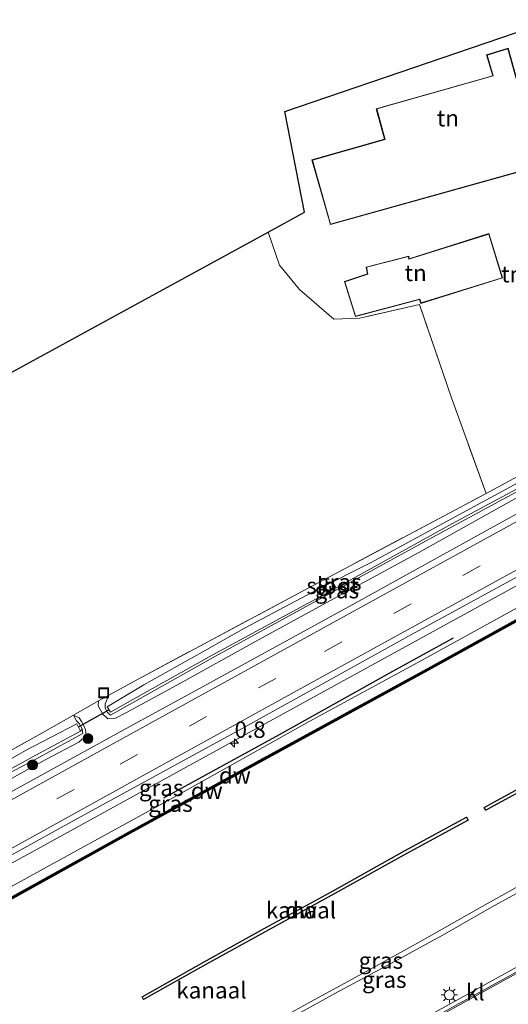
# Model space of a CAD drawing. Units: metres. Extents: x 169997 to 176088, y 359220 to 362501.
# Drawn here: x 175163 to 175237, y 362146 to 362296 of the extents above; entities that cross this region are included whole.
import ezdxf
from ezdxf.enums import TextEntityAlignment as Align

# ---------------------------------------------------------------- set-up
doc = ezdxf.new("R2010")
doc.units = ezdxf.units.M
doc.linetypes.add('IE-TERREINAFSCHEIDING', pattern=[10, 8, -2])
doc.linetypes.add('VW-3-9_STREEP', pattern=[12, 3, -9])
doc.layers.get('0').update_dxf_attribs({"lineweight": 25})
for name, color, linetype, lineweight in [('B-ME-AM-KILOMETR-S-B1', 7, 'Continuous', 18), ('B-ME-BV-GELEIDECONSTRUCTIE-GELEIDERAIL-L-B1', 213, 'BV-GELEIDERAIL', 18), ('B-ME-GR-BOOM-S-B1', 93, 'Continuous', 18), ('B-ME-GW-KRUINLIJN-L-B1', 93, 'Continuous', 18), ('B-ME-IE-GRASLAND-GV-B6', 93, 'Continuous', 18), ('B-ME-IE-GRONDWERKLIJN-GROND_INGERICHT-GV-B6', 253, 'Continuous', 18), ('B-ME-IE-HULPGEOMETRIE-L-B1', 53, 'Continuous', 18), ('B-ME-IE-INRICHTINGSELEMENT-S-B1', 253, 'Continuous', 18), ('B-ME-IE-MEUBILAIR_WEGMEUBILAIR-LICHTMAST-S-B1', 8, 'Continuous', 18), ('B-ME-IE-TERREINAFSCHEIDING-DOORGANG-L-B1', 8, 'IE-TERREINAFSCHEIDING-KUNSTMATIG-OPEN', 18), ('B-ME-IE-TERREINAFSCHEIDING-RASTERHEKWERK-L-B1', 8, 'IE-TERREINAFSCHEIDING', 18), ('B-ME-KG-KADASTRAAL-DAKRAND-L-B1', 13, 'Continuous', 18), ('B-ME-OB-WATERLIJN-L-B1', 133, 'OB-WATERLIJN', 18), ('B-ME-OG-BEBOUWING-GV-B6', 173, 'Continuous', 18), ('B-ME-OG-WATER-GV-B6', 153, 'Continuous', 18), ('B-ME-VH-VERH_SOORT-BITUMEN-GV-B6', 8, 'IE-TERREINAFSCHEIDING-NATUURLIJK-HOUTWAL', 18), ('B-ME-VH-VERH_SOORT-KLINKERS-GV-B6', 8, 'IE-TERREINAFSCHEIDING-NATUURLIJK-HOUTWAL', 18), ('B-ME-VW-MARKERING-39STREEP-015-L-B1', 255, 'VW-3-9_STREEP', 18), ('B-ME-VW-MARKERING-STREEP-015-L-B1', 7, 'Continuous', 18)]:
    doc.layers.add(name, color=color, linetype=linetype, lineweight=lineweight)
for name, color, linetype in [('B-ME-GC-DAMWAND-GV-B6', 10, 'Continuous'), ('B-ME-GC-DAMWAND-L-B1', 10, 'Continuous'), ('B-ME-GR-BOMENRIJ-L-B1', 10, 'Continuous'), ('B-ME-KG-KADASTRAAL-OPNAMEDTMGRENS-L-B1', 10, 'Continuous'), ('B-ME-KW-DUIKER-L-B1', 10, 'Continuous')]:
    doc.layers.add(name, color=color, linetype=linetype)
doc.styles.add('NLCS-ISO', font='NLCS-ISO.TTF')
doc.linetypes.add('BV-GELEIDERAIL', pattern='A,10,-3,[108,NLCS.SHX,S=1,R=0,X=0,Y=0],-3', length=16)
doc.linetypes.add('IE-TERREINAFSCHEIDING-KUNSTMATIG-OPEN', pattern='A,7,-1.5,[67,NLCS.SHX,S=0.75,R=0,X=0,Y=0],-1.5', length=10)
doc.linetypes.add('IE-TERREINAFSCHEIDING-NATUURLIJK-HOUTWAL', pattern='A,7,-1.5,[67,NLCS.SHX,S=0.75,R=45,X=0,Y=0],-1.5,7,-1.5,[70,NLCS.SHX,S=0.75,R=0,X=0,Y=0],-1.5', length=20)
doc.linetypes.add('OB-WATERLIJN', pattern='A,10,[32,NLCS.SHX,S=2,R=0,X=0,Y=0],-12', length=22)

# ---------------------------------------------------------------- blocks, each defined once
blk = doc.blocks.new('put')
for p, q in [((0.75, 0.75), (-0.75, 0.75)), ((-0.75, 0.75), (-0.75, -0.75)), ((0.75, -0.75), (0.75, 0.75)), ((-0.75, -0.75), (0.75, -0.75))]:
    blk.add_line(p, q)
blk.add_lwpolyline([(-0.625, 0.625), (0.625, 0.625), (0.625, -0.625), (-0.625, -0.625)], close=True)
blk = doc.blocks.new('boom')
h = blk.add_hatch(color=256)
edge = h.paths.add_edge_path()
edge.add_arc((0, 0), 0.75, 0, 360)
blk.add_circle((0, 0), 0.75)
blk = doc.blocks.new('hecto')
for p, q in [((0, 0.625), (-0.625, 0)), ((0, -0.625), (0, 0.625)), ((-0.625, 0), (0.625, 0)), ((0.625, 0), (0, -0.625))]:
    blk.add_line(p, q)
blk = doc.blocks.new('lantaarnpaal')
for p, q in [((-0.75, 0), (-1.25, 0)), ((-0.88, 0.88), (-0.53, 0.53)), ((0, 0.75), (0, 1.25)), ((0.53, 0.53), (0.88, 0.88)), ((0.75, 0), (1.25, 0)), ((-0.53, -0.53), (-0.88, -0.88)), ((0, -0.75), (0, -1.25)), ((0.53, -0.53), (0.88, -0.88))]:
    blk.add_line(p, q)
blk.add_circle((0, 0), 0.75)

msp = doc.modelspace()

# ---------------------------------------------------------------- linework, layer by layer
at = {"layer": 'B-ME-BV-GELEIDECONSTRUCTIE-GELEIDERAIL-L-B1'}
msp.add_polyline3d([(175329.955, 362260.577, 35.299), (175307.684, 362248.31, 35.238), (175279.654, 362232.883, 35.226), (175255.396, 362219.521, 35.226), (175224.516, 362202.568, 35.289), (175197.668, 362187.768, 35.27), (175164.964, 362169.793, 35.198), (175127.525, 362149.227, 35.202), (175096.302, 362131.985, 35.194), (175062.477, 362113.382, 35.349), (175037.757, 362099.765, 35.377)], dxfattribs=at)
at = {"layer": 'B-ME-GC-DAMWAND-GV-B6'}
for points in [[(175158.329, 362160.979, 34.099), (175179.381, 362172.649, 34.106), (175198.709, 362183.263, 34.098), (175225.262, 362197.798, 34.063), (175243.543, 362207.883, 34.055), (175264.577, 362219.477, 34.045), (175286.528, 362231.502, 34.082), (175305.699, 362242.081, 34.051), (175326.723, 362253.618, 34.065), (175332.151, 362256.599, 34.072), (175332.292, 362256.345, 33.5)], [(175332.292, 362256.345, 33.5), (175326.863, 362253.364, 33.5), (175305.839, 362241.827, 33.5), (175286.668, 362231.248, 33.5), (175264.717, 362219.223, 33.5), (175243.683, 362207.629, 33.5), (175225.402, 362197.544, 33.5), (175198.848, 362183.009, 33.5), (175179.521, 362172.395, 33.5), (175158.469, 362160.725, 33.5)], [(175244.1849, 362181.7189, 33.61), (175233.6624, 362175.9486, 33.61), (175233.422, 362176.387, 33.61), (175243.944, 362182.157, 33.61), (175254.964, 362188.234, 33.61), (175265.192, 362193.892, 33.61), (175265.434, 362193.4545, 33.61), (175255.2057, 362187.7963, 33.61), (175244.1849, 362181.7189, 33.61)], [(175200.41, 362158.191, 33.61), (175210.427, 362163.708, 33.61), (175221.306, 362169.754, 33.61), (175230.726, 362174.91, 33.61), (175230.9661, 362174.4714, 33.61), (175221.5475, 362169.3162, 33.61), (175210.6691, 362163.2705, 33.61), (175200.6515, 362157.7532, 33.61), (175191.0642, 362152.4581, 33.61), (175181.5987, 362147.146, 33.61), (175181.354, 362147.582, 33.61), (175190.821, 362152.895, 33.61), (175200.41, 362158.191, 33.61)]]:
    msp.add_polyline3d(points, dxfattribs=at)
at = {"layer": 'B-ME-GC-DAMWAND-L-B1'}
msp.add_polyline3d([(175040.01, 362095.802, 34.075), (175056.734, 362104.969, 34.081), (175077.706, 362116.507, 34.091), (175104.248, 362131.06, 34.109), (175120.782, 362140.172, 34.089), (175138.196, 362149.764, 34.105), (175158.399, 362160.852, 34.099), (175179.451, 362172.522, 34.106), (175198.778, 362183.136, 34.098), (175225.332, 362197.671, 34.063), (175243.613, 362207.756, 34.055), (175264.647, 362219.35, 34.045), (175286.598, 362231.375, 34.082), (175305.769, 362241.954, 34.051), (175326.793, 362253.491, 34.065), (175332.222, 362256.472, 34.072)], dxfattribs=at)
at = {"layer": 'B-ME-GR-BOMENRIJ-L-B1'}
msp.add_polyline3d([(175184.678, 362177.853, 34.385), (175202.249, 362187.487, 34.353), (175219.483, 362197.125, 34.357), (175228.755, 362202.197, 34.357)], dxfattribs=at)
at = {"layer": 'B-ME-GW-KRUINLIJN-L-B1'}
for points in [[(175331.39, 362258.001, 34.443), (175319.056, 362251.294, 34.345), (175300.165, 362240.89, 34.29), (175280.768, 362230.056, 34.294), (175261.956, 362219.822, 34.294), (175241.941, 362208.679, 34.306), (175223.321, 362198.417, 34.306), (175206.8, 362189.451, 34.306), (175186.153, 362177.909, 34.334), (175166.848, 362167.271, 34.322), (175146.65, 362156.174, 34.322), (175125.876, 362144.79, 34.322), (175106.831, 362134.264, 34.33), (175090.051, 362124.942, 34.33), (175069.363, 362113.708, 34.381), (175053.931, 362105.197, 34.381), (175039.204, 362097.221, 34.286)], [(175247.274, 362228.453, 34.203), (175238.068, 362223.344, 34.226), (175223.486, 362215.187, 34.226), (175212.16, 362209.047, 34.226), (175199.083, 362201.867, 34.234), (175186.675, 362194.995, 34.151), (175178.972, 362190.85, 34.08), (175177.231, 362189.9, 34.08), (175176.162, 362189.861, 34.08), (175175.373, 362190.577, 34.076), (175174.697, 362191.848, 33.973), (175174.712, 362192.585, 33.445)], [(175155.207, 362177.328, 34.27), (175166.747, 362183.655, 34.262), (175171.736, 362186.33, 34.258), (175172.85, 362187.275, 34.056), (175172.736, 362188.274, 34.028), (175172.133, 362189.476, 33.988), (175171.796, 362190.024, 33.897), (175170.929, 362190.408, 33.445)], [(175177.678, 362131.225, 34.369), (175178.932, 362131.269, 34.349), (175181.458, 362131.952, 34.155), (175184.289, 362133.422, 34.155), (175187.903, 362135.378, 34.187), (175192.553, 362137.935, 34.115), (175199.993, 362142.105, 33.822), (175210.709, 362148.062, 33.873), (175219.189, 362152.636, 33.873), (175227.374, 362157.089, 33.873), (175234.873, 362161.414, 33.854), (175243.433, 362166.091, 33.969), (175249.554, 362169.513, 33.969), (175255.782, 362172.948, 34.207), (175257.914, 362173.645, 34.273)]]:
    msp.add_polyline3d(points, dxfattribs=at)
at = {"layer": 'B-ME-IE-GRASLAND-GV-B6'}
for points in [[(175143.985, 362159.497, 34.528), (175170.97, 362174.419, 34.524), (175197.049, 362188.676, 34.488), (175222.368, 362202.693, 34.528), (175246.411, 362215.837, 34.528), (175269.454, 362228.395, 34.556), (175296.182, 362243.217, 34.579), (175329.426, 362261.534, 34.603), (175331.39, 362258.001, 34.443), (175319.056, 362251.294, 34.345), (175300.165, 362240.89, 34.29), (175280.768, 362230.056, 34.294), (175261.956, 362219.822, 34.294), (175241.941, 362208.679, 34.306), (175223.321, 362198.417, 34.306), (175206.8, 362189.451, 34.306), (175186.153, 362177.909, 34.334), (175166.848, 362167.271, 34.322), (175146.65, 362156.174, 34.322)], [(175146.65, 362156.174, 34.322), (175166.848, 362167.271, 34.322), (175186.153, 362177.909, 34.334), (175206.8, 362189.451, 34.306), (175223.321, 362198.417, 34.306), (175241.941, 362208.679, 34.306), (175261.956, 362219.822, 34.294), (175280.768, 362230.056, 34.294), (175300.165, 362240.89, 34.29), (175319.056, 362251.294, 34.345), (175331.39, 362258.001, 34.443), (175332.151, 362256.599, 34.072)], [(175332.151, 362256.599, 34.072), (175326.723, 362253.618, 34.065), (175305.699, 362242.081, 34.051), (175286.528, 362231.502, 34.082), (175264.577, 362219.477, 34.045), (175243.543, 362207.883, 34.055), (175225.262, 362197.798, 34.063), (175198.709, 362183.263, 34.098), (175179.381, 362172.649, 34.106), (175158.329, 362160.979, 34.099)], [(175246.993, 362229.062, 33.251), (175225.576, 362217.516, 33.044), (175192.552, 362199.395, 33.1), (175176.546, 362190.406, 33.1), (175176.086, 362190.827, 33.1), (175175.748, 362191.484, 33.1), (175175.756, 362192.144, 33.1), (175176.321, 362193.466, 33.368), (175181.433, 362196.264, 33.124), (175205.091, 362208.939, 33.052), (175233.687, 362224.167, 33.052), (175246.138, 362230.934, 33.314)], [(175247.364, 362228.495, 34.203), (175247.422, 362226.805, 34.449), (175247.005, 362225.81, 34.56), (175244.138, 362224.263, 34.675), (175235.344, 362219.372, 34.675), (175213.298, 362207.215, 34.655), (175192.246, 362195.629, 34.607), (175178.511, 362188.155, 34.496), (175147.75, 362171.275, 34.548)], [(175155.207, 362177.328, 34.27), (175166.747, 362183.655, 34.262), (175171.736, 362186.33, 34.258), (175172.85, 362187.275, 34.056), (175172.736, 362188.274, 34.028), (175172.133, 362189.476, 33.988), (175171.796, 362190.024, 33.897), (175170.929, 362190.408, 33.445), (175174.712, 362192.585, 33.445), (175174.697, 362191.848, 33.973), (175175.373, 362190.577, 34.076), (175176.162, 362189.861, 34.08), (175177.231, 362189.9, 34.08), (175178.972, 362190.85, 34.08), (175186.675, 362194.995, 34.151), (175199.083, 362201.867, 34.234), (175212.16, 362209.047, 34.226), (175223.486, 362215.187, 34.226), (175238.068, 362223.344, 34.226), (175247.274, 362228.453, 34.203), (175247.364, 362228.495, 34.203)], [(175247.274, 362228.453, 34.203), (175238.068, 362223.344, 34.226), (175223.486, 362215.187, 34.226), (175212.16, 362209.047, 34.226), (175199.083, 362201.867, 34.234), (175186.675, 362194.995, 34.151), (175178.972, 362190.85, 34.08), (175177.231, 362189.9, 34.08), (175176.162, 362189.861, 34.08), (175175.373, 362190.577, 34.076), (175174.697, 362191.848, 33.973), (175174.712, 362192.585, 33.445), (175176.321, 362193.466, 33.368), (175175.756, 362192.144, 33.1), (175175.748, 362191.484, 33.1), (175176.086, 362190.827, 33.1), (175176.546, 362190.406, 33.1), (175192.552, 362199.395, 33.1), (175225.576, 362217.516, 33.044), (175246.993, 362229.062, 33.251), (175247.274, 362228.453, 34.203)], [(175239.747, 362226.423, 32.763), (175230.128, 362221.203, 32.763), (175216.129, 362213.634, 32.763), (175208.157, 362209.601, 32.826), (175196.954, 362203.666, 32.826), (175190.515, 362200.039, 32.826), (175181.65, 362195.036, 32.826), (175176.04, 362191.671, 32.826), (175176.57, 362190.871, 32.826), (175179.967, 362192.793, 32.826), (175192.008, 362199.536, 32.822), (175209.051, 362208.807, 32.763), (175228.493, 362219.523, 32.763), (175246.845, 362229.385, 32.763)], [(175172.237, 362188.354, 33.104), (175171.975, 362187.989, 32.648), (175171.434, 362189.131, 32.648), (175163.629, 362185.049, 32.648), (175152.704, 362178.796, 32.648), (175143.2, 362173.846, 32.648), (175132.342, 362168.204, 32.648), (175130.014, 362166.791, 32.683), (175126.334, 362164.501, 32.683), (175125.776, 362165.28, 32.767), (175126.202, 362165.814, 32.85), (175146.807, 362176.986, 33.195), (175165.67, 362187.458, 33.036), (175170.929, 362190.408, 33.445), (175171.406, 362189.586, 33.104), (175171.778, 362189.165, 33.104), (175172.237, 362188.354, 33.104)], [(175151.245, 362176.429, 33.14), (175165.009, 362183.642, 33.104), (175172.338, 362187.658, 33.104), (175172.237, 362188.354, 33.104), (175171.778, 362189.165, 33.104), (175171.406, 362189.586, 33.104), (175170.929, 362190.408, 33.445), (175171.796, 362190.024, 33.897), (175172.133, 362189.476, 33.988), (175172.736, 362188.274, 34.028), (175172.85, 362187.275, 34.056), (175171.736, 362186.33, 34.258), (175166.747, 362183.655, 34.262), (175155.207, 362177.328, 34.27)], [(175125.776, 362165.28, 32.767), (175126.334, 362164.501, 32.683), (175126.834, 362163.599, 32.683), (175133.069, 362166.938, 32.687), (175140.719, 362171.128, 32.743), (175149.08, 362175.631, 32.648), (175157.406, 362180.073, 32.648), (175165.747, 362184.653, 32.648), (175171.975, 362187.989, 32.648), (175172.237, 362188.354, 33.104), (175172.338, 362187.658, 33.104), (175165.009, 362183.642, 33.104), (175151.245, 362176.429, 33.14), (175135.328, 362167.648, 32.902), (175127.824, 362163.728, 32.925), (175126.946, 362163.235, 32.925), (175126.152, 362163.705, 32.902), (175125.611, 362164.549, 32.882), (175125.776, 362165.28, 32.767)], [(175198.547, 362142.147, 33.489), (175207, 362146.788, 33.489), (175215.436, 362151.401, 33.489), (175223.982, 362156.118, 33.489), (175232.662, 362161.053, 33.489), (175240.915, 362165.662, 33.489), (175248.551, 362169.976, 33.489), (175255.759, 362173.935, 33.489), (175257.578, 362174.939, 33.489)], [(175257.578, 362174.939, 33.489), (175257.914, 362173.645, 34.273), (175255.782, 362172.948, 34.207), (175249.554, 362169.513, 33.969), (175243.433, 362166.091, 33.969), (175234.873, 362161.414, 33.854), (175227.374, 362157.089, 33.873), (175219.189, 362152.636, 33.873), (175210.709, 362148.062, 33.873), (175199.993, 362142.105, 33.822)], [(175199.993, 362142.105, 33.822), (175210.709, 362148.062, 33.873), (175219.189, 362152.636, 33.873), (175227.374, 362157.089, 33.873), (175234.873, 362161.414, 33.854), (175243.433, 362166.091, 33.969), (175249.554, 362169.513, 33.969), (175255.782, 362172.948, 34.207), (175257.914, 362173.645, 34.273), (175257.962, 362173.658, 34.273), (175258.788, 362170.476, 34.338), (175248.523, 362164.818, 34.338), (175250.914, 362160.438, 34.234), (175251.979, 362161.025, 34.278), (175252.572, 362159.944, 34.234), (175231.712, 362148.405, 34.139), (175211.978, 362137.494, 34.143)]]:
    msp.add_polyline3d(points, dxfattribs=at)
at = {"layer": 'B-ME-IE-GRONDWERKLIJN-GROND_INGERICHT-GV-B6'}
for points in [[(175249.025, 362297.989, 33.532), (175252.134, 362292.334, 33.536), (175259.444, 362296.179, 33.342), (175265.813, 362280.625, 33.342), (175272.951, 362261.53, 33.33), (175278.37, 362248.282, 33.314), (175263.62, 362240.07, 33.167), (175254.839, 362235.328, 33.171), (175250.356, 362233.351, 33.37), (175250.266, 362233.309, 33.37), (175246.228, 362230.976, 33.314), (175246.138, 362230.934, 33.314), (175233.687, 362224.167, 33.052), (175228.422, 362238.7, 33.144), (175223.547, 362252.916, 33.31), (175214.511, 362250.862, 33.31), (175210.536, 362250.701, 33.35), (175205.33, 362255.214, 33.354), (175202.266, 362258.93, 33.421), (175200.564, 362263.951, 33.378), (175206.092, 362266.983, 33.592), (175203.069, 362282.294, 33.596), (175249.025, 362297.989, 33.532)], [(175207.206, 362274.944, 33.5), (175210.014, 362265.096, 33.5), (175252.544, 362276.986, 33.5), (175249.673, 362286.882, 33.5), (175239.286, 362283.938, 33.5), (175237.031, 362291.922, 33.5), (175233.771, 362290.929, 33.5), (175234.697, 362287.745, 33.5), (175216.988, 362282.73, 33.5), (175218.262, 362278.076, 33.5), (175207.206, 362274.944, 33.5)], [(175070.439, 362192.85, 32.652), (175200.564, 362263.951, 33.378), (175202.266, 362258.93, 33.421), (175205.33, 362255.214, 33.354), (175210.536, 362250.701, 33.35), (175214.511, 362250.862, 33.31), (175223.547, 362252.916, 33.31), (175228.422, 362238.7, 33.144), (175233.687, 362224.167, 33.052)], [(175234.132, 362263.716, 33.35), (175221.983, 362259.871, 33.35), (175221.96, 362260.275, 33.35), (175215.428, 362258.622, 33.35), (175215.656, 362257.589, 33.35), (175212.154, 362256.418, 33.35), (175213.812, 362251.089, 33.35), (175223.584, 362253.681, 33.35), (175223.766, 362253.103, 33.35), (175236.179, 362256.975, 33.35), (175234.132, 362263.716, 33.35)], [(175233.687, 362224.167, 33.052), (175205.091, 362208.939, 33.052), (175181.433, 362196.264, 33.124), (175176.321, 362193.466, 33.368), (175174.712, 362192.585, 33.445), (175170.929, 362190.408, 33.445), (175165.67, 362187.458, 33.036), (175146.807, 362176.986, 33.195)]]:
    msp.add_polyline3d(points, dxfattribs=at)
at = {"layer": 'B-ME-IE-HULPGEOMETRIE-L-B1'}
msp.add_line((175171.975, 362187.989, 32.648), (175172.237, 362188.354, 33.104), dxfattribs=at)
at = {"layer": 'B-ME-IE-TERREINAFSCHEIDING-DOORGANG-L-B1'}
msp.add_line((175170.929, 362190.408, 33.445), (175174.712, 362192.585, 33.445), dxfattribs=at)
at = {"layer": 'B-ME-IE-TERREINAFSCHEIDING-RASTERHEKWERK-L-B1'}
msp.add_line((175174.712, 362192.585, 33.445), (175176.321, 362193.466, 33.368), dxfattribs=at)
for points in [[(175233.687, 362224.167, 33.052), (175228.422, 362238.7, 33.144), (175223.547, 362252.916, 33.31), (175214.511, 362250.862, 33.31), (175210.536, 362250.701, 33.35), (175205.33, 362255.214, 33.354), (175202.266, 362258.93, 33.421), (175200.564, 362263.951, 33.378)], [(175176.321, 362193.466, 33.368), (175181.433, 362196.264, 33.124), (175205.091, 362208.939, 33.052), (175233.687, 362224.167, 33.052)], [(175170.929, 362190.408, 33.445), (175165.67, 362187.458, 33.036), (175146.807, 362176.986, 33.195), (175126.202, 362165.814, 32.85)]]:
    msp.add_polyline3d(points, dxfattribs=at)
at = {"layer": 'B-ME-KG-KADASTRAAL-DAKRAND-L-B1'}
for points in [[(175210.048, 362265.158, 37.931), (175207.268, 362274.91, 37.931), (175218.323, 362278.041, 37.931), (175217.049, 362282.695, 35.956), (175234.759, 362287.711, 36.075), (175233.833, 362290.896, 35.119), (175236.997, 362291.859, 35.135), (175239.251, 362283.876, 37.856), (175249.639, 362286.82, 37.856), (175252.482, 362277.021, 37.955), (175210.048, 362265.158, 37.931)], [(175213.846, 362251.15, 35.079), (175223.617, 362253.742, 35.829), (175223.799, 362253.166, 35.619), (175236.117, 362257.008, 35.861), (175234.099, 362263.653, 35.861), (175221.937, 362259.804, 35.924), (175221.914, 362260.212, 35.492), (175215.487, 362258.585, 35.5), (175215.715, 362257.556, 35.976), (175212.216, 362256.386, 35.976), (175213.846, 362251.15, 35.079)]]:
    msp.add_polyline3d(points, dxfattribs=at)
at = {"layer": 'B-ME-KG-KADASTRAAL-OPNAMEDTMGRENS-L-B1'}
msp.add_polyline3d([(175005.123, 362157.161, 33.239), (175025.188, 362168.125, 33.163), (175041.951, 362179.983, 33.159), (175064.231, 362189.458, 33.298), (175067.548, 362191.27, 33.362), (175068.377, 362191.724, 33.362), (175068.793, 362191.951, 32.592), (175069.217, 362192.182, 32.398), (175069.583, 362192.382, 32.311), (175070.439, 362192.85, 32.652), (175200.564, 362263.951, 33.378), (175206.092, 362266.983, 33.592), (175203.069, 362282.294, 33.596), (175249.025, 362297.989, 33.532), (175252.134, 362292.334, 33.536), (175259.444, 362296.179, 33.342), (175260.526, 362296.75, 33.1), (175261.687, 362297.492, 33.421), (175298.524, 362317.477, 33.624)], dxfattribs=at)
at = {"layer": 'B-ME-KW-DUIKER-L-B1'}
msp.add_line((175171.683, 362188.644, 32.553), (175176.309, 362191.255, 32.553), dxfattribs=at)
at = {"layer": 'B-ME-OB-WATERLIJN-L-B1'}
for points in [[(175265.192, 362193.892, 33.61), (175254.964, 362188.234, 33.61), (175243.944, 362182.157, 33.61), (175233.422, 362176.387, 33.61), (175233.6624, 362175.9486, 33.61), (175244.1849, 362181.7189, 33.61), (175255.2057, 362187.7963, 33.61), (175265.434, 362193.4545, 33.61), (175265.192, 362193.892, 33.61)], [(175221.306, 362169.754, 33.61), (175230.726, 362174.91, 33.61), (175230.9661, 362174.4714, 33.61), (175221.5475, 362169.3162, 33.61), (175210.6691, 362163.2705, 33.61), (175200.6515, 362157.7532, 33.61), (175191.0642, 362152.4581, 33.61), (175181.5987, 362147.146, 33.61), (175181.354, 362147.582, 33.61), (175190.821, 362152.895, 33.61), (175200.41, 362158.191, 33.61), (175210.427, 362163.708, 33.61), (175221.306, 362169.754, 33.61)]]:
    msp.add_polyline3d(points, dxfattribs=at)
at = {"layer": 'B-ME-OG-BEBOUWING-GV-B6'}
for points in [[(175252.544, 362276.986, 33.5), (175210.014, 362265.096, 33.5), (175207.206, 362274.944, 33.5), (175218.262, 362278.076, 33.5), (175216.988, 362282.73, 33.5), (175234.697, 362287.745, 33.5), (175233.771, 362290.929, 33.5), (175237.031, 362291.922, 33.5), (175239.286, 362283.938, 33.5), (175249.673, 362286.882, 33.5), (175252.544, 362276.986, 33.5)], [(175234.132, 362263.716, 33.35), (175236.179, 362256.975, 33.35), (175223.766, 362253.103, 33.35), (175223.584, 362253.681, 33.35), (175213.812, 362251.089, 33.35), (175212.154, 362256.418, 33.35), (175215.656, 362257.589, 33.35), (175215.428, 362258.622, 33.35), (175221.96, 362260.275, 33.35), (175221.983, 362259.871, 33.35), (175234.132, 362263.716, 33.35)]]:
    msp.add_polyline3d(points, dxfattribs=at)
at = {"layer": 'B-ME-OG-WATER-GV-B6'}
for points in [[(175158.469, 362160.725, 33.5), (175179.521, 362172.395, 33.5), (175198.848, 362183.009, 33.5), (175225.402, 362197.544, 33.5), (175243.683, 362207.629, 33.5), (175264.717, 362219.223, 33.5), (175286.668, 362231.248, 33.5), (175305.839, 362241.827, 33.5), (175326.863, 362253.364, 33.5), (175332.292, 362256.345, 33.5), (175349.212, 362225.715, 33.492), (175341.758, 362221.435, 33.485), (175340.187, 362220.884, 33.485), (175338.72, 362220.802, 33.485), (175337.74, 362220.775, 33.485), (175337.252, 362220.499, 33.485)], [(175246.631, 362229.854, 32.763), (175246.845, 362229.385, 32.763), (175228.493, 362219.523, 32.763), (175209.051, 362208.807, 32.763), (175192.008, 362199.536, 32.822), (175179.967, 362192.793, 32.826), (175176.57, 362190.871, 32.826), (175176.04, 362191.671, 32.826), (175181.65, 362195.036, 32.826), (175190.515, 362200.039, 32.826), (175196.954, 362203.666, 32.826), (175208.157, 362209.601, 32.826), (175216.129, 362213.634, 32.763), (175230.128, 362221.203, 32.763), (175239.747, 362226.423, 32.763), (175246.631, 362229.854, 32.763)], [(175337.252, 362220.499, 33.485), (175336.604, 362221.643, 33.485), (175335.395, 362220.982, 33.485), (175336.398, 362219.227, 33.485), (175334.015, 362217.807, 33.489), (175323.939, 362211.912, 33.489), (175312.639, 362205.624, 33.489), (175304.563, 362201.195, 33.489), (175295.617, 362196.455, 33.489), (175286.521, 362191.455, 33.489), (175279.037, 362187.052, 33.489), (175271.207, 362182.308, 33.489), (175264.506, 362178.63, 33.489), (175261.322, 362176.855, 33.489), (175259.005, 362175.285, 33.489), (175257.578, 362174.939, 33.489), (175255.759, 362173.935, 33.489), (175248.551, 362169.976, 33.489), (175240.915, 362165.662, 33.489), (175232.662, 362161.053, 33.489), (175223.982, 362156.118, 33.489), (175215.436, 362151.401, 33.489), (175207, 362146.788, 33.489), (175198.547, 362142.147, 33.489)], [(175244.1849, 362181.7189, 33.61), (175255.2057, 362187.7963, 33.61), (175265.434, 362193.4545, 33.61), (175265.192, 362193.892, 33.61), (175254.964, 362188.234, 33.61), (175243.944, 362182.157, 33.61), (175233.422, 362176.387, 33.61), (175233.6624, 362175.9486, 33.61), (175244.1849, 362181.7189, 33.61)], [(175133.069, 362166.938, 32.687), (175126.834, 362163.599, 32.683), (175126.334, 362164.501, 32.683), (175130.014, 362166.791, 32.683), (175132.342, 362168.204, 32.648), (175143.2, 362173.846, 32.648), (175152.704, 362178.796, 32.648), (175163.629, 362185.049, 32.648), (175171.434, 362189.131, 32.648), (175171.975, 362187.989, 32.648), (175165.747, 362184.653, 32.648), (175157.406, 362180.073, 32.648), (175149.08, 362175.631, 32.648), (175140.719, 362171.128, 32.743), (175133.069, 362166.938, 32.687)], [(175200.41, 362158.191, 33.61), (175190.821, 362152.895, 33.61), (175181.354, 362147.582, 33.61), (175181.5987, 362147.146, 33.61), (175191.0642, 362152.4581, 33.61), (175200.6515, 362157.7532, 33.61), (175210.6691, 362163.2705, 33.61), (175221.5475, 362169.3162, 33.61), (175230.9661, 362174.4714, 33.61), (175230.726, 362174.91, 33.61), (175221.306, 362169.754, 33.61), (175210.427, 362163.708, 33.61), (175200.41, 362158.191, 33.61)]]:
    msp.add_polyline3d(points, dxfattribs=at)
at = {"layer": 'B-ME-VH-VERH_SOORT-BITUMEN-GV-B6'}
for points in [[(175247.422, 362226.805, 34.449), (175252.556, 362229.297, 34.5), (175252.867, 362229.193, 34.496), (175253.255, 362229.184, 34.548), (175258.719, 362232.313, 34.631), (175280.355, 362244.005, 34.583), (175306.313, 362258.309, 34.587), (175325.351, 362268.911, 34.475), (175329.426, 362261.534, 34.603), (175296.182, 362243.217, 34.579), (175269.454, 362228.395, 34.556), (175246.411, 362215.837, 34.528), (175222.368, 362202.693, 34.528), (175197.049, 362188.676, 34.488), (175170.97, 362174.419, 34.524), (175143.985, 362159.497, 34.528)], [(175147.75, 362171.275, 34.548), (175178.511, 362188.155, 34.496), (175192.246, 362195.629, 34.607), (175213.298, 362207.215, 34.655), (175235.344, 362219.372, 34.675), (175244.138, 362224.263, 34.675), (175247.005, 362225.81, 34.56), (175247.422, 362226.805, 34.449)], [(175157.595, 362106.801, 34.211), (175175.719, 362116.764, 34.222), (175189.341, 362124.254, 34.175), (175210.348, 362135.954, 34.175), (175234.196, 362149.065, 34.175), (175253.283, 362159.557, 34.226), (175264.981, 362166.009, 34.226), (175289.741, 362179.625, 34.175), (175320.375, 362196.589, 34.23), (175348.674, 362212.135, 34.23), (175354.831, 362215.543, 34.195)]]:
    msp.add_polyline3d(points, dxfattribs=at)
at = {"layer": 'B-ME-VH-VERH_SOORT-KLINKERS-GV-B6'}
for points in [[(175155.382, 362106.225, 34.187), (175166.239, 362112.23, 34.187), (175182.97, 362121.528, 34.294), (175192.212, 362126.69, 34.258), (175211.978, 362137.494, 34.143), (175231.712, 362148.405, 34.139), (175252.572, 362159.944, 34.234), (175261.86, 362164.958, 34.226), (175264.675, 362166.564, 34.226), (175271.058, 362169.893, 34.215), (175281.056, 362175.319, 34.215), (175296.86, 362184.085, 34.215), (175314.867, 362194.077, 34.211), (175334.082, 362204.797, 34.211), (175343.107, 362209.77, 34.25), (175352.298, 362214.987, 34.298), (175352.432, 362214.762, 34.29), (175354.611, 362215.942, 34.243)], [(175354.611, 362215.942, 34.243), (175354.831, 362215.543, 34.195), (175348.674, 362212.135, 34.23), (175320.375, 362196.589, 34.23), (175289.741, 362179.625, 34.175), (175264.981, 362166.009, 34.226), (175253.283, 362159.557, 34.226), (175234.196, 362149.065, 34.175), (175210.348, 362135.954, 34.175), (175189.341, 362124.254, 34.175), (175175.719, 362116.764, 34.222), (175157.595, 362106.801, 34.211)]]:
    msp.add_polyline3d(points, dxfattribs=at)
at = {"layer": 'B-ME-VW-MARKERING-39STREEP-015-L-B1'}
msp.add_polyline3d([(175035.161, 362104.332, 34.687), (175055.096, 362115.309, 34.71), (175086.205, 362132.447, 34.691), (175117.435, 362149.603, 34.679), (175147.369, 362166.118, 34.651), (175178.05, 362182.972, 34.706), (175209.135, 362200.136, 34.679), (175240.384, 362217.297, 34.679), (175271.646, 362234.503, 34.655), (175298.07, 362249.039, 34.75), (175317.65, 362259.837, 34.651), (175327.39, 362265.221, 34.591)], dxfattribs=at)
at = {"layer": 'B-ME-VW-MARKERING-STREEP-015-L-B1'}
for points in [[(175113.112, 362150.981, 34.544), (175130.094, 362160.296, 34.54), (175146.096, 362169.088, 34.599), (175182.442, 362189.115, 34.504), (175213.488, 362206.209, 34.607), (175238.39, 362219.907, 34.639), (175248.985, 362225.738, 34.595)], [(175253.159, 362220.668, 34.579), (175234.672, 362210.509, 34.603), (175207.45, 362195.541, 34.599), (175181.552, 362181.25, 34.579), (175159.309, 362168.982, 34.583), (175133.581, 362154.851, 34.599), (175115.358, 362144.789, 34.603)], [(175354.886, 362215.444, 34.311), (175330.993, 362202.233, 34.242), (175295.149, 362182.478, 34.262), (175264.46, 362165.499, 34.226), (175231.306, 362147.242, 34.183), (175199.104, 362129.432, 34.183), (175171.457, 362114.199, 34.262), (175141.97, 362097.966, 34.135), (175122.05, 362086.988, 34.29), (175104.899, 362077.537, 34.433)]]:
    msp.add_polyline3d(points, dxfattribs=at)

# ---------------------------------------------------------------- block references
at = {"layer": 'B-ME-AM-KILOMETR-S-B1', "rotation": 90}
msp.add_blockref('hecto', (175195.429, 362186.189, 34.54), dxfattribs=at)
at = {"layer": 'B-ME-GR-BOOM-S-B1', "rotation": 90}
for p in [(175173.148, 362186.867, 34.183), (175164.699, 362182.86, 33.925)]:
    msp.add_blockref('boom', p, dxfattribs=at)
at = {"layer": 'B-ME-IE-INRICHTINGSELEMENT-S-B1', "rotation": 90}
msp.add_blockref('put', (175175.529, 362193.834, 33.524), dxfattribs=at)
at = {"layer": 'B-ME-IE-MEUBILAIR_WEGMEUBILAIR-LICHTMAST-S-B1', "rotation": 90}
msp.add_blockref('lantaarnpaal', (175228.11, 362147.851, 34.298), dxfattribs=at)

# ---------------------------------------------------------------- texts
at = {"layer": 'B-ME-AM-KILOMETR-S-B1', "ltscale": 0.2, "style": 'NLCS-ISO'}
msp.add_text('0.8', height=2.5, dxfattribs=at).set_placement((175195.429, 362186.189, 34.54), align=Align.BOTTOM_LEFT)
at = {"layer": 'B-ME-GC-DAMWAND-GV-B6', "ltscale": 0.2, "style": 'NLCS-ISO'}
for p in [(175195.4802, 362181.2743), (175205.5347, 362160.742)]:
    msp.add_text('dw', height=2.5, dxfattribs=at).set_placement(p, align=Align.MIDDLE_CENTER)
at = {"layer": 'B-ME-GC-DAMWAND-L-B1', "ltscale": 0.2, "style": 'NLCS-ISO'}
msp.add_text('dw', height=2.5, dxfattribs=at).set_placement((175191.2049, 362178.9283), align=Align.MIDDLE_CENTER)
at = {"layer": 'B-ME-IE-GRASLAND-GV-B6', "ltscale": 0.2, "style": 'NLCS-ISO'}
for p in [(175211.3705, 362210.67), (175210.9855, 362209.4615), (175184.273, 362179.3775), (175185.6775, 362176.9645), (175217.687, 362153.082), (175218.2105, 362150.174)]:
    msp.add_text('gras', height=2.5, dxfattribs=at).set_placement(p, align=Align.MIDDLE_CENTER)
at = {"layer": 'B-ME-IE-GRONDWERKLIJN-GROND_INGERICHT-GV-B6', "ltscale": 0.2, "style": 'NLCS-ISO'}
for p in [(175227.8798, 362281.2902), (175222.9805, 362257.7323), (175237.6623, 362257.5484)]:
    msp.add_text('tn', height=2.5, dxfattribs=at).set_placement(p, align=Align.MIDDLE_CENTER)
at = {"layer": 'B-ME-OG-WATER-GV-B6', "ltscale": 0.2, "style": 'NLCS-ISO'}
for s, p in [('sloot', (175210.3447, 362210.1185)), ('kanaal', (175205.5347, 362160.742)), ('kanaal', (175191.9195, 362148.564))]:
    msp.add_text(s, height=2.5, dxfattribs=at).set_placement(p, align=Align.MIDDLE_CENTER)
at = {"layer": 'B-ME-VH-VERH_SOORT-KLINKERS-GV-B6', "ltscale": 0.2, "style": 'NLCS-ISO'}
msp.add_text('kl', height=2.5, dxfattribs=at).set_placement((175232.0444, 362148.2692), align=Align.MIDDLE_CENTER)

doc.saveas('drawing.dxf')
